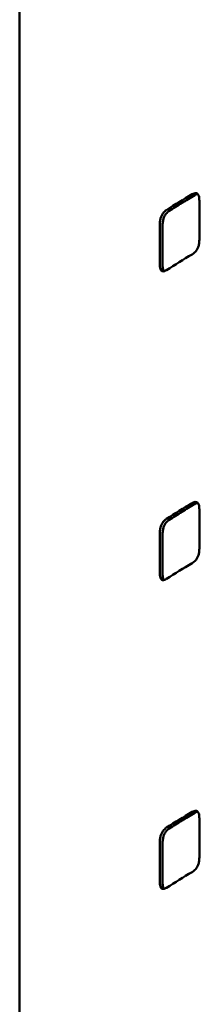
# Paper-space layout 'Лист1' of a CAD drawing. Units: millimetres. Extents: x -4924 to 671, y 697 to 5642.
# Drawn here: x -560 to -554, y 5460 to 5489 of the extents above; entities that cross this region are included whole.
import ezdxf

# ---------------------------------------------------------------- set-up
doc = ezdxf.new("R2010")
doc.units = ezdxf.units.MM

psp = doc.layouts.new('Лист1')

# ---------------------------------------------------------------- linework, layer by layer
at = {"color": 7, "linetype": 'Continuous', "lineweight": 50}
for p, q in [((-559.856, 5563.568), (-559.856, 5402.379)), ((-554.492, 5482.534), (-554.492, 5483.693)), ((-555.672, 5482.971), (-555.672, 5481.812)), ((-555.589, 5481.787), (-555.589, 5482.946)), ((-554.492, 5473.33), (-554.492, 5474.489)), ((-555.672, 5473.766), (-555.672, 5472.607)), ((-555.589, 5472.582), (-555.589, 5473.741)), ((-554.492, 5464.125), (-554.492, 5465.284)), ((-555.672, 5464.562), (-555.672, 5463.403)), ((-555.589, 5463.378), (-555.589, 5464.537))]:
    psp.add_line(p, q, dxfattribs=at)
for centre, radius, start, end in [((-544.098, 5465.703), 21.051, 120.2674, 122.7047), ((-543.759, 5465.243), 21.556, 120.2839, 121.4806), ((-544.357, 5466.22), 20.41, 121.4804, 122.7215), ((-544.098, 5463.912), 21.051, 120.2674, 122.7047), ((-544.098, 5456.499), 21.051, 120.2674, 122.7047), ((-543.759, 5456.039), 21.556, 120.2839, 121.4806), ((-544.357, 5457.016), 20.41, 121.4804, 122.7215), ((-544.098, 5454.708), 21.051, 120.2674, 122.7047), ((-544.098, 5447.294), 21.051, 120.2674, 122.7047), ((-544.357, 5447.811), 20.41, 121.4804, 122.7215), ((-543.759, 5446.835), 21.555, 120.2838, 121.4806), ((-544.098, 5445.503), 21.051, 120.2674, 122.7047)]:
    psp.add_arc(centre, radius, start, end, dxfattribs=at)
for points, knots in [([(-554.492, 5483.693), (-554.495, 5483.746), (-554.498, 5483.825), (-554.537, 5483.897), (-554.584, 5483.924), (-554.644, 5483.918), (-554.688, 5483.895), (-554.709, 5483.884)], [0, 0, 0, 0, 0.312421, 0.468553, 0.625232, 0.819401, 1, 1, 1, 1]), ([(-554.537, 5483.888), (-554.547, 5483.888), (-554.577, 5483.888), (-554.608, 5483.869), (-554.629, 5483.857)], [0, 0, 0, 0, 0.338147, 1, 1, 1, 1]), ([(-555.472, 5483.417), (-555.507, 5483.391), (-555.559, 5483.352), (-555.618, 5483.257), (-555.652, 5483.165), (-555.67, 5483.066), (-555.671, 5483.002), (-555.672, 5482.971)], [0, 0, 0, 0, 0.315845, 0.4720577, 0.6288246, 0.8227204, 1, 1, 1, 1]), ([(-555.39, 5483.391), (-555.424, 5483.366), (-555.476, 5483.327), (-555.535, 5483.232), (-555.569, 5483.141), (-555.587, 5483.042), (-555.588, 5482.977), (-555.589, 5482.946)], [0, 0, 0, 0, 0.313882, 0.470073, 0.626816, 0.820775, 1, 1, 1, 1]), ([(-554.709, 5482.094), (-554.672, 5482.119), (-554.616, 5482.156), (-554.552, 5482.25), (-554.514, 5482.341), (-554.495, 5482.439), (-554.493, 5482.503), (-554.492, 5482.534)], [0, 0, 0, 0, 0.316004, 0.472219, 0.628987, 0.822878, 1, 1, 1, 1]), ([(-555.672, 5481.812), (-555.67, 5481.759), (-555.666, 5481.68), (-555.631, 5481.609), (-555.588, 5481.583), (-555.532, 5481.591), (-555.492, 5481.615), (-555.472, 5481.626)], [0, 0, 0, 0, 0.3125487, 0.4686848, 0.6253682, 0.8195207, 1, 1, 1, 1]), ([(-555.589, 5481.787), (-555.588, 5481.733), (-555.585, 5481.654), (-555.557, 5481.608), (-555.549, 5481.594)], [0, 0, 0, 0, 0.69087, 1, 1, 1, 1]), ([(-554.492, 5474.489), (-554.495, 5474.541), (-554.498, 5474.62), (-554.537, 5474.692), (-554.584, 5474.719), (-554.644, 5474.713), (-554.688, 5474.691), (-554.709, 5474.68)], [0, 0, 0, 0, 0.312421, 0.468553, 0.625232, 0.819401, 1, 1, 1, 1]), ([(-554.537, 5474.683), (-554.547, 5474.683), (-554.577, 5474.683), (-554.608, 5474.665), (-554.629, 5474.653)], [0, 0, 0, 0, 0.338148, 1, 1, 1, 1]), ([(-555.472, 5474.212), (-555.507, 5474.186), (-555.559, 5474.147), (-555.618, 5474.052), (-555.652, 5473.96), (-555.67, 5473.861), (-555.671, 5473.797), (-555.672, 5473.766)], [0, 0, 0, 0, 0.315845, 0.472057, 0.628824, 0.82272, 1, 1, 1, 1]), ([(-555.39, 5474.187), (-555.424, 5474.161), (-555.476, 5474.122), (-555.535, 5474.028), (-555.569, 5473.936), (-555.587, 5473.837), (-555.588, 5473.772), (-555.589, 5473.741)], [0, 0, 0, 0, 0.313882, 0.470072, 0.626815, 0.820775, 1, 1, 1, 1]), ([(-554.709, 5472.889), (-554.672, 5472.914), (-554.616, 5472.952), (-554.552, 5473.045), (-554.514, 5473.136), (-554.495, 5473.235), (-554.493, 5473.299), (-554.492, 5473.33)], [0, 0, 0, 0, 0.316004, 0.472218, 0.628987, 0.822878, 1, 1, 1, 1]), ([(-555.672, 5472.607), (-555.67, 5472.554), (-555.666, 5472.475), (-555.631, 5472.405), (-555.588, 5472.379), (-555.532, 5472.386), (-555.492, 5472.41), (-555.472, 5472.421)], [0, 0, 0, 0, 0.312549, 0.468685, 0.625369, 0.819521, 1, 1, 1, 1]), ([(-555.589, 5472.582), (-555.588, 5472.528), (-555.585, 5472.45), (-555.557, 5472.404), (-555.549, 5472.39)], [0, 0, 0, 0, 0.69087, 1, 1, 1, 1]), ([(-554.492, 5465.284), (-554.495, 5465.337), (-554.498, 5465.416), (-554.537, 5465.488), (-554.584, 5465.515), (-554.644, 5465.509), (-554.688, 5465.486), (-554.709, 5465.475)], [0, 0, 0, 0, 0.312421, 0.468553, 0.625233, 0.819402, 1, 1, 1, 1]), ([(-554.537, 5465.479), (-554.547, 5465.479), (-554.577, 5465.479), (-554.608, 5465.46), (-554.629, 5465.448)], [0, 0, 0, 0, 0.338148, 1, 1, 1, 1]), ([(-555.472, 5465.008), (-555.507, 5464.982), (-555.559, 5464.943), (-555.618, 5464.848), (-555.652, 5464.756), (-555.67, 5464.657), (-555.671, 5464.592), (-555.672, 5464.562)], [0, 0, 0, 0, 0.315844, 0.472057, 0.628824, 0.82272, 1, 1, 1, 1]), ([(-555.39, 5464.982), (-555.424, 5464.957), (-555.476, 5464.918), (-555.535, 5464.823), (-555.569, 5464.732), (-555.587, 5464.632), (-555.588, 5464.568), (-555.589, 5464.537)], [0, 0, 0, 0, 0.3138814, 0.470072, 0.6268151, 0.8207748, 1, 1, 1, 1]), ([(-554.709, 5463.684), (-554.672, 5463.71), (-554.616, 5463.747), (-554.552, 5463.841), (-554.514, 5463.932), (-554.495, 5464.03), (-554.493, 5464.094), (-554.492, 5464.125)], [0, 0, 0, 0, 0.3160036, 0.4722179, 0.6289866, 0.8228772, 1, 1, 1, 1]), ([(-555.672, 5463.403), (-555.67, 5463.35), (-555.666, 5463.271), (-555.631, 5463.2), (-555.588, 5463.174), (-555.532, 5463.182), (-555.492, 5463.205), (-555.472, 5463.217)], [0, 0, 0, 0, 0.312549, 0.468685, 0.625369, 0.819521, 1, 1, 1, 1]), ([(-555.589, 5463.378), (-555.588, 5463.324), (-555.585, 5463.245), (-555.557, 5463.199), (-555.549, 5463.185)], [0, 0, 0, 0, 0.69087, 1, 1, 1, 1])]:
    psp.add_open_spline(points, degree=3, knots=knots, dxfattribs=at)

doc.saveas('drawing.dxf')
